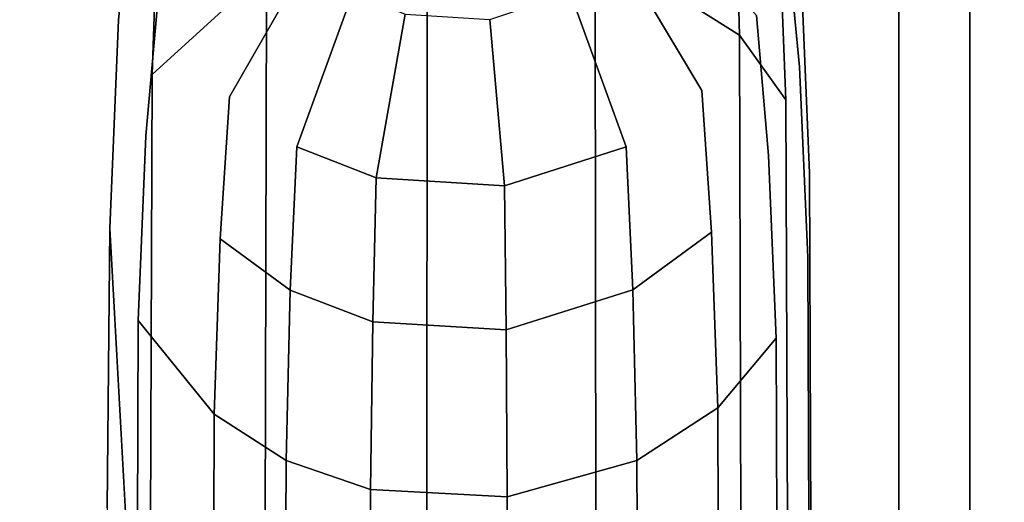
# Model space of a CAD drawing. Units: inches. Extents: x -30 to 30, y -12 to 12.
# Drawn here: x 25.4 to 27.1, y 6.1 to 7 of the extents above; entities that cross this region are included whole.
import ezdxf

# ---------------------------------------------------------------- set-up
doc = ezdxf.new("R2010")
doc.units = ezdxf.units.IN
doc.header["$MEASUREMENT"] = 0
for name, color, linetype in [('AFUTL-3-HWPT', 4, 'Continuous'), ('AFUTL-3-LGPTS', 4, 'Continuous'), ('AFUTL-3-TPLM', 15, 'Continuous')]:
    doc.layers.add(name, color=color, linetype=linetype)

msp = doc.modelspace()

# ---------------------------------------------------------------- linework, layer by layer
at = {"layer": 'AFUTL-3-HWPT'}
for points, invisible_edges in [([(27.0259, 9.4602, 27.75), (24.0259, 9.4602, 27.75), (27.0259, -9.0398, 27.75)], 2), ([(24.0259, 9.4602, 27.75), (24.0259, -9.0398, 27.75), (27.0259, -9.0398, 27.75)], 12), ([(26.9009, -9.0398, 27.625), (24.1509, -9.0398, 27.625), (26.9009, 9.4602, 27.625)], 2), ([(24.1509, -9.0398, 27.625), (24.1509, 9.4602, 27.625), (26.9009, 9.4602, 27.625)], 12), ([(27.0259, 9.4602, 27.5), (27.0259, 5.5322, 26.4918), (26.9009, 9.4602, 27.5)], 2), ([(26.9009, 9.4602, 27.5), (27.0259, 5.5322, 26.4918), (26.9009, 5.5322, 26.4918)], 3), ([(26.9009, -9.0398, 27.625), (26.9009, 9.4602, 27.625), (26.9009, -9.0398, 27.5)], 2), ([(26.9009, 9.4602, 27.625), (26.9009, 9.4602, 27.5), (26.9009, -9.0398, 27.5)], 14), ([(26.9009, 9.4602, 27.5), (26.9009, 5.5322, 26.4918), (26.9009, -9.0398, 27.5)], 14), ([(27.0259, 5.5322, 26.4918), (27.0259, 9.4602, 27.5), (27.0259, -9.0398, 27.5)], 14), ([(27.0259, -9.0398, 27.75), (27.0259, -9.0398, 27.5), (27.0259, 9.4602, 27.75)], 2), ([(27.0259, -9.0398, 27.5), (27.0259, 9.4602, 27.5), (27.0259, 9.4602, 27.75)], 13)]:
    msp.add_3dface(points, dxfattribs=dict(at, invisible_edges=invisible_edges))
at = {"layer": 'AFUTL-3-LGPTS'}
for points, invisible_edges in [([(26.3596, 7.4761, 4.6217), (26.3653, 7.0851, 5.4518), (26.6199, 6.9253, 5.3447)], 12), ([(26.3596, 7.4761, 4.6217), (26.6199, 6.9253, 5.3447), (26.6081, 7.3005, 4.5522)], 1), ([(26.6878, 7.1749, 4.5026), (26.6081, 7.3005, 4.5522), (26.7016, 6.8111, 5.268)], 3), ([(26.6081, 7.3005, 4.5522), (26.6199, 6.9253, 5.3447), (26.7016, 6.8111, 5.268)], 12), ([(26.7024, 7.1126, 3.6348), (26.7054, 7.2728, 3.6912), (26.7255, 6.8695, 4.3819)], 2), ([(26.7054, 7.2728, 3.6912), (26.7286, 7.0337, 4.4468), (26.7255, 6.8695, 4.3819)], 14), ([(25.584, 6.8561, 5.2982), (25.5971, 7.2244, 4.5222), (25.525, 6.952, 4.4393)], 14), ([(25.5971, 7.2244, 4.5222), (25.5501, 7.205, 3.6501), (25.525, 6.952, 4.4393)], 13), ([(25.584, 6.8561, 5.2982), (25.7857, 7.0394, 5.4212), (25.5971, 7.2244, 4.5222)], 2), ([(25.5501, 7.205, 3.6501), (25.5733, 6.7475, 4.3336), (25.525, 6.952, 4.4393)], 3), ([(25.5733, 6.7475, 4.3336), (25.5501, 7.205, 3.6501), (25.5949, 6.9935, 3.593)], 3), ([(26.6878, 7.1749, 4.5026), (26.7016, 6.8111, 5.268), (26.7434, 6.6827, 5.1819)], 14), ([(26.6878, 7.1749, 4.5026), (26.7434, 6.6827, 5.1819), (26.7286, 7.0337, 4.4468)], 13), ([(26.4731, 7.1582, 2.55), (26.5535, 6.8279, 3.5347), (26.4094, 7.0679, 2.5378)], 1), ([(26.4731, 7.1582, 2.55), (26.65, 6.96, 3.5812), (26.5535, 6.8279, 3.5347)], 14), ([(26.0689, 7.123, 5.4773), (25.7857, 7.0394, 5.4212), (26.0684, 5.5853, 7.4704)], 2), ([(26.0689, 7.123, 5.4773), (26.0684, 5.5853, 7.4704), (26.3675, 5.5489, 7.4415)], 14), ([(26.0689, 7.123, 5.4773), (26.3675, 5.5489, 7.4415), (26.3653, 7.0851, 5.4518)], 1), ([(26.7024, 7.1126, 3.6348), (26.671, 6.7132, 4.3201), (26.65, 6.96, 3.5812)], 13), ([(26.7024, 7.1126, 3.6348), (26.7255, 6.8695, 4.3819), (26.671, 6.7132, 4.3201)], 14), ([(26.6199, 6.9253, 5.3447), (26.3653, 7.0851, 5.4518), (26.6245, 5.3953, 7.3196)], 2), ([(26.3653, 7.0851, 5.4518), (26.3675, 5.5489, 7.4415), (26.6245, 5.3953, 7.3196)], 14), ([(26.3211, 7, 2.5287), (26.4094, 7.0679, 2.5378), (26.4198, 6.7286, 3.4998)], 2), ([(26.4198, 6.7286, 3.4998), (26.4094, 7.0679, 2.5378), (26.5535, 6.8279, 3.5347)], 13), ([(25.8597, 7.06, 2.5368), (25.7207, 6.8163, 3.5307), (25.5949, 6.9935, 3.593)], 14), ([(25.8597, 7.06, 2.5368), (25.9381, 6.9999, 2.5287), (25.7207, 6.8163, 3.5307)], 2), ([(25.584, 6.8561, 5.2982), (25.7825, 5.505, 7.4066), (25.7857, 7.0394, 5.4212)], 1), ([(25.7857, 7.0394, 5.4212), (25.7825, 5.505, 7.4066), (26.0684, 5.5853, 7.4704)], 14), ([(26.7402, 6.5334, 5.0817), (26.7255, 6.8695, 4.3819), (26.7286, 7.0337, 4.4468)], 14), ([(26.7434, 6.6827, 5.1819), (26.7402, 6.5334, 5.0817), (26.7286, 7.0337, 4.4468)], 3), ([(25.7207, 6.8163, 3.5307), (25.9381, 6.9999, 2.5287), (25.8395, 6.7285, 3.4998)], 13), ([(26.0304, 6.9624, 2.5237), (25.8395, 6.7285, 3.4998), (25.9381, 6.9999, 2.5287)], 1), ([(26.3211, 7, 2.5287), (26.2053, 6.6598, 3.4756), (26.1796, 6.9529, 2.5224)], 1), ([(26.3211, 7, 2.5287), (26.4198, 6.7286, 3.4998), (26.2053, 6.6598, 3.4756)], 12), ([(25.5733, 6.7475, 4.3336), (25.5949, 6.9935, 3.593), (25.7207, 6.8163, 3.5307)], 14), ([(26.0304, 6.9624, 2.5237), (25.9793, 6.6736, 3.4805), (25.8395, 6.7285, 3.4998)], 12), ([(26.0304, 6.9624, 2.5237), (26.1796, 6.9529, 2.5224), (25.9793, 6.6736, 3.4805)], 2), ([(25.5093, 6.5845, 5.1912), (25.584, 6.8561, 5.2982), (25.525, 6.952, 4.4393)], 3), ([(25.5093, 6.5845, 5.1912), (25.525, 6.952, 4.4393), (25.5596, 6.4224, 5.0072)], 14), ([(25.5733, 6.7475, 4.3336), (25.5596, 6.4224, 5.0072), (25.525, 6.952, 4.4393)], 14), ([(25.9793, 6.6736, 3.4805), (26.1796, 6.9529, 2.5224), (26.2053, 6.6598, 3.4756)], 1), ([(26.5535, 6.8279, 3.5347), (26.65, 6.96, 3.5812), (26.5706, 6.5779, 4.2666)], 3), ([(26.671, 6.7132, 4.3201), (26.5706, 6.5779, 4.2666), (26.65, 6.96, 3.5812)], 3), ([(26.6199, 6.9253, 5.3447), (26.6245, 5.3953, 7.3196), (26.707, 5.2856, 7.2324)], 14), ([(26.6199, 6.9253, 5.3447), (26.707, 5.2856, 7.2324), (26.7016, 6.8111, 5.268)], 1), ([(26.671, 6.7132, 4.3201), (26.7255, 6.8695, 4.3819), (26.6844, 6.3912, 4.9863)], 3), ([(26.7402, 6.5334, 5.0817), (26.6844, 6.3912, 4.9863), (26.7255, 6.8695, 4.3819)], 3), ([(25.584, 6.8561, 5.2982), (25.5093, 6.5845, 5.1912), (25.5789, 5.3288, 7.2668)], 1), ([(25.584, 6.8561, 5.2982), (25.5789, 5.3288, 7.2668), (25.7825, 5.505, 7.4066)], 14), ([(26.4198, 6.7286, 3.4998), (26.5535, 6.8279, 3.5347), (26.4315, 6.4762, 4.2263)], 3), ([(26.5535, 6.8279, 3.5347), (26.5706, 6.5779, 4.2666), (26.4315, 6.4762, 4.2263)], 12), ([(25.5733, 6.7475, 4.3336), (25.7207, 6.8163, 3.5307), (25.7042, 6.566, 4.2619)], 13), ([(25.7207, 6.8163, 3.5307), (25.8395, 6.7285, 3.4998), (25.7042, 6.566, 4.2619)], 3), ([(26.7434, 6.6827, 5.1819), (26.7016, 6.8111, 5.268), (26.7492, 5.1621, 7.1344)], 3), ([(26.7016, 6.8111, 5.268), (26.707, 5.2856, 7.2324), (26.7492, 5.1621, 7.1344)], 14), ([(25.5733, 6.7475, 4.3336), (25.7042, 6.566, 4.2619), (25.5596, 6.4224, 5.0072)], 3), ([(25.7042, 6.566, 4.2619), (25.8395, 6.7285, 3.4998), (25.8278, 6.476, 4.2263)], 1), ([(25.9793, 6.6736, 3.4805), (25.8278, 6.476, 4.2263), (25.8395, 6.7285, 3.4998)], 1), ([(26.4198, 6.7286, 3.4998), (26.2084, 6.4057, 4.1985), (26.2053, 6.6598, 3.4756)], 1), ([(26.4198, 6.7286, 3.4998), (26.4315, 6.4762, 4.2263), (26.2084, 6.4057, 4.1985)], 12), ([(26.671, 6.7132, 4.3201), (26.5815, 6.2681, 4.9037), (26.5706, 6.5779, 4.2666)], 13), ([(26.671, 6.7132, 4.3201), (26.6844, 6.3912, 4.9863), (26.5815, 6.2681, 4.9037)], 12), ([(25.9793, 6.6736, 3.4805), (25.9732, 6.4199, 4.2041), (25.8278, 6.476, 4.2263)], 12), ([(25.9793, 6.6736, 3.4805), (26.2053, 6.6598, 3.4756), (25.9732, 6.4199, 4.2041)], 2), ([(26.7434, 6.6827, 5.1819), (26.746, 5.0186, 7.0205), (26.7402, 6.5334, 5.0817)], 13), ([(26.7434, 6.6827, 5.1819), (26.7492, 5.1621, 7.1344), (26.746, 5.0186, 7.0205)], 14), ([(25.9732, 6.4199, 4.2041), (26.2053, 6.6598, 3.4756), (26.2084, 6.4057, 4.1985)], 1), ([(25.5046, 6.092, 5.8614), (25.5093, 6.5845, 5.1912), (25.5596, 6.4224, 5.0072)], 14), ([(25.7042, 6.566, 4.2619), (25.6937, 6.2573, 4.8964), (25.5596, 6.4224, 5.0072)], 12), ([(25.7042, 6.566, 4.2619), (25.8278, 6.476, 4.2263), (25.6937, 6.2573, 4.8964)], 2), ([(26.4315, 6.4762, 4.2263), (26.5706, 6.5779, 4.2666), (26.439, 6.1756, 4.8416)], 2), ([(26.5815, 6.2681, 4.9037), (26.439, 6.1756, 4.8416), (26.5706, 6.5779, 4.2666)], 2), ([(26.6844, 6.3912, 4.9863), (26.7402, 6.5334, 5.0817), (26.6896, 4.8819, 6.912)], 3), ([(26.7402, 6.5334, 5.0817), (26.746, 5.0186, 7.0205), (26.6896, 4.8819, 6.912)], 14), ([(25.8278, 6.476, 4.2263), (25.8204, 6.1755, 4.8415), (25.6937, 6.2573, 4.8964)], 12), ([(25.9732, 6.4199, 4.2041), (25.8204, 6.1755, 4.8415), (25.8278, 6.476, 4.2263)], 1), ([(26.4315, 6.4762, 4.2263), (26.2103, 6.1115, 4.7986), (26.2084, 6.4057, 4.1985)], 1), ([(26.4315, 6.4762, 4.2263), (26.439, 6.1756, 4.8416), (26.2103, 6.1115, 4.7986)], 12), ([(25.5542, 4.9119, 6.9358), (25.5046, 6.092, 5.8614), (25.5596, 6.4224, 5.0072)], 3), ([(25.5542, 4.9119, 6.9358), (25.5596, 6.4224, 5.0072), (25.6937, 6.2573, 4.8964)], 12), ([(25.9732, 6.4199, 4.2041), (25.9693, 6.1244, 4.8072), (25.8204, 6.1755, 4.8415)], 12), ([(25.9732, 6.4199, 4.2041), (26.2084, 6.4057, 4.1985), (25.9693, 6.1244, 4.8072)], 2), ([(26.2084, 6.4057, 4.1985), (26.2103, 6.1115, 4.7986), (25.9693, 6.1244, 4.8072)], 12), ([(26.6844, 6.3912, 4.9863), (26.5857, 4.7636, 6.8181), (26.5815, 6.2681, 4.9037)], 1), ([(26.6844, 6.3912, 4.9863), (26.6896, 4.8819, 6.912), (26.5857, 4.7636, 6.8181)], 14), ([(26.439, 6.1756, 4.8416), (26.5815, 6.2681, 4.9037), (26.4419, 4.6747, 6.7475)], 2), ([(26.5815, 6.2681, 4.9037), (26.5857, 4.7636, 6.8181), (26.4419, 4.6747, 6.7475)], 14), ([(25.5542, 4.9119, 6.9358), (25.6937, 6.2573, 4.8964), (25.6896, 4.7532, 6.8098)], 13), ([(25.6896, 4.7532, 6.8098), (25.6937, 6.2573, 4.8964), (25.8204, 6.1755, 4.8415)], 12), ([(25.6896, 4.7532, 6.8098), (25.8204, 6.1755, 4.8415), (25.8174, 4.6746, 6.7474)], 13), ([(25.9693, 6.1244, 4.8072), (25.8174, 4.6746, 6.7474), (25.8204, 6.1755, 4.8415)], 1), ([(26.439, 6.1756, 4.8416), (26.2111, 4.6131, 6.6986), (26.2103, 6.1115, 4.7986)], 1), ([(26.439, 6.1756, 4.8416), (26.4419, 4.6747, 6.7475), (26.2111, 4.6131, 6.6986)], 14), ([(25.9693, 6.1244, 4.8072), (25.9678, 4.6254, 6.7084), (25.8174, 4.6746, 6.7474)], 14), ([(25.9693, 6.1244, 4.8072), (26.2103, 6.1115, 4.7986), (25.9678, 4.6254, 6.7084)], 2), ([(26.2103, 6.1115, 4.7986), (26.2111, 4.6131, 6.6986), (25.9678, 4.6254, 6.7084)], 14)]:
    msp.add_3dface(points, dxfattribs=dict(at, invisible_edges=invisible_edges))
msp.add_3dface([(25.5093, 6.5845, 5.1912), (25.5046, 6.092, 5.8614), (25.5789, 5.3288, 7.2668)], dxfattribs=at)
at = {"layer": 'AFUTL-3-TPLM'}
for points in [[(30, -12, 29), (-30, -12, 29), (-30, 12, 29), (30, 12, 29)], [(30, -12, 27.75), (-30, -12, 27.75), (-30, 12, 27.75), (30, 12, 27.75)]]:
    msp.add_3dface(points, dxfattribs=at)

doc.saveas('drawing.dxf')
